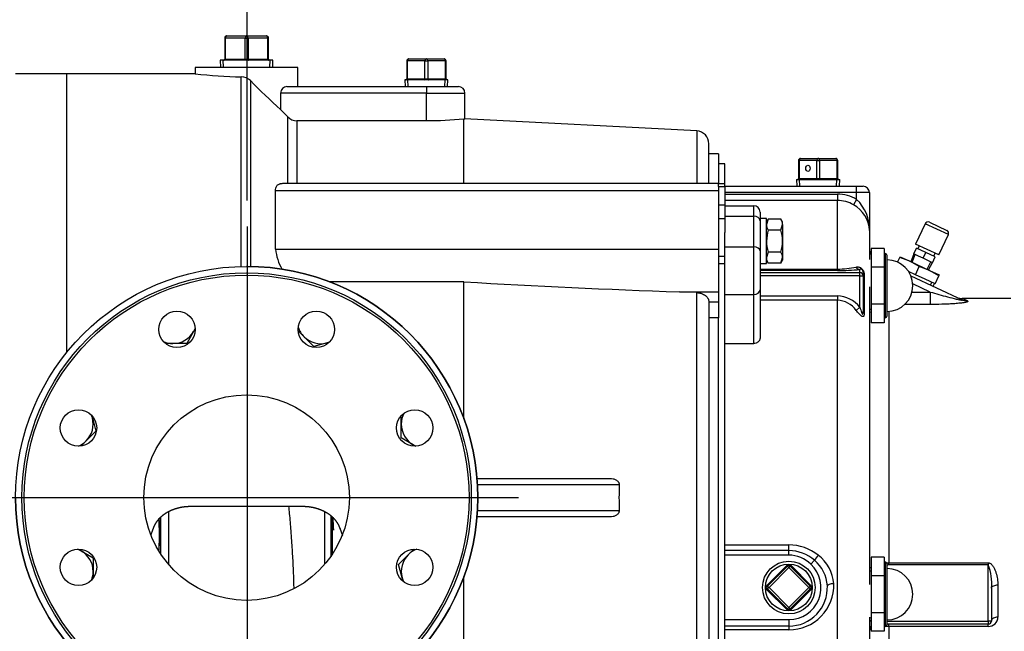
# Model space of a CAD drawing. Units: inches. Extents: x 0 to 17, y 0 to 11.
# Drawn here: x 10.3 to 12.7, y 7.6 to 9.1 of the extents above; entities that cross this region are included whole.
import ezdxf
from ezdxf import colors
from ezdxf.entities.mleader import LeaderData, LeaderLine
from ezdxf.enums import TextEntityAlignment as Align
from ezdxf.lldxf.tags import DXFTag
from ezdxf.math import Vec2, Vec3

# ---------------------------------------------------------------- set-up
doc = ezdxf.new("R2010")
doc.units = ezdxf.units.IN
doc.header["$MEASUREMENT"] = 0
for name, color, linetype in [('33221022', 7, 'Continuous'), ('38219307_2', 7, 'Continuous'), ('38642211', 7, 'Continuous'), ('38644812_1', 7, 'Continuous'), ('B0806_15991', 7, 'Continuous'), ('B1011_15991', 7, 'Continuous'), ('C__INSIGHT_GRC00', 7, 'Continuous'), ('Default', 7, 'Continuous'), ('DV2_Default', 7, 'Continuous'), ('J08_15991', 7, 'Continuous'), ('P08_15079', 7, 'Continuous'), ('P12_15079', 7, 'Continuous')]:
    doc.layers.add(name, color=color, linetype=linetype)
doc.styles.add('SEACAD_Solid_Edge_ANSI', font='seans.ttf')
tags = doc.linetypes.add('CENTER2', pattern=[1.125, 0.75, -0.125, 0.125, -0.125]).pattern_tags.tags
tags[10:11] = [DXFTag(74, 4), DXFTag(75, 0), DXFTag(340, '0'), DXFTag(46, 0.0), DXFTag(50, 0.0), DXFTag(44, 0.0), DXFTag(45, 0.0)]
tags[8:9] = [DXFTag(74, 4), DXFTag(75, 0), DXFTag(340, '0'), DXFTag(46, 0.0), DXFTag(50, 0.0), DXFTag(44, 0.0), DXFTag(45, 0.0)]
tags[6:7] = [DXFTag(74, 4), DXFTag(75, 0), DXFTag(340, '0'), DXFTag(46, 0.0), DXFTag(50, 0.0), DXFTag(44, 0.0), DXFTag(45, 0.0)]
tags[4:5] = [DXFTag(74, 4), DXFTag(75, 0), DXFTag(340, '0'), DXFTag(46, 0.0), DXFTag(50, 0.0), DXFTag(44, 0.0), DXFTag(45, 0.0)]
doc.dimstyles.new('ANSI', dxfattribs={"dimtxt": 0.125, "dimasz": 0.25, "dimexe": 0.0625, "dimexo": 0.0625, "dimgap": 0.03125, "dimtad": 0, "dimtih": 1, "dimtoh": 1, "dimlfac": 8, "dimzin": 4, "dimdsep": 46, "dimtxsty": 'SEACAD_Solid_Edge_ANSI', "dimblk1": '_SE_FILLED', "dimblk2": '_SE_FILLED', "dimsah": 1, "dimcen": 0.0625, "dimadec": 0, "dimazin": 0, "dimtfac": 1, "dimtdec": 1, "dimtofl": 0, "dimtmove": 0, "dimatfit": 3, "dimfxl": 1, "dimtolj": 1, "dimtzin": 4, "dimarcsym": 0})
doc.dimstyles.new('Outline', dxfattribs={"dimtxt": 0.125, "dimasz": 0.25, "dimexe": 0.0625, "dimexo": 0.0625, "dimgap": 0.03125, "dimtad": 0, "dimtih": 1, "dimtoh": 1, "dimlfac": 8, "dimzin": 4, "dimdsep": 46, "dimtxsty": 'SEACAD_Solid_Edge_ANSI', "dimblk1": '_SE_FILLED', "dimblk2": '_SE_FILLED', "dimsah": 1, "dimcen": 0.0625, "dimadec": 0, "dimazin": 0, "dimtfac": 1, "dimtdec": 1, "dimtofl": 0, "dimtmove": 0, "dimatfit": 3, "dimfxl": 1, "dimtolj": 1, "dimtzin": 4, "dimarcsym": 0})

# ---------------------------------------------------------------- blocks, each defined once
blk = doc.blocks.new('SE1')
at = {"layer": '33221022', "color": 7, "linetype": 'Continuous'}
for p, q in [((12.038, 8.7107), (12.038, 8.7176)), ((12.053, 8.7176), (12.038, 8.7176)), ((12.038, 8.7107), (12.038, 8.6666)), ((12.038, 8.7107), (12.053, 8.7107)), ((12.053, 8.7107), (12.053, 8.7176)), ((12.053, 8.7107), (12.053, 8.6666)), ((12.038, 8.6666), (12.038, 8.6333)), ((12.038, 8.6666), (12.053, 8.6666)), ((12.053, 8.6666), (12.053, 8.6333)), ((12.038, 8.6333), (12.038, 8.5938)), ((12.038, 8.6333), (12.053, 8.6333)), ((12.053, 8.6333), (12.053, 8.5995)), ((12.038, 8.5415), (12.053, 8.5415)), ((12.038, 8.5236), (12.053, 8.5236))]:
    blk.add_line(p, q, dxfattribs=at)
at = {"layer": '38219307_2', "color": 7, "linetype": 'Continuous'}
for p, q in [((11.0145, 9.0009), (10.7645, 9.0009)), ((10.7645, 9.0009), (10.7645, 8.9853)), ((11.0145, 8.9541), (11.0145, 9.0009)), ((10.452, 8.3076), (10.452, 8.9853)), ((10.7649, 8.9853), (10.452, 8.9853)), ((10.8766, 8.5164), (10.8766, 8.9778)), ((10.8987, 8.9685), (10.8987, 8.5165)), ((10.9871, 8.9541), (11.327, 8.9541)), ((11.327, 8.9541), (11.4051, 8.9541)), ((11.327, 8.9541), (11.327, 8.9384)), ((11.327, 8.9384), (10.9722, 8.9384)), ((10.9722, 8.9384), (10.9722, 8.898)), ((11.327, 8.8712), (11.327, 8.9384)), ((11.327, 8.9384), (11.4208, 8.9384)), ((11.4208, 8.8758), (11.4208, 8.9384)), ((10.9722, 8.898), (10.9897, 8.8804)), ((10.9897, 8.7183), (10.9897, 8.8804)), ((11.0118, 8.8712), (11.0118, 8.7183)), ((11.0118, 8.8712), (11.327, 8.8712)), ((11.4182, 8.7183), (11.4182, 8.8757)), ((11.9849, 8.8462), (11.4196, 8.8759)), ((11.9849, 8.8462), (11.9849, 8.7183)), ((12.0145, 8.7183), (12.0145, 8.815)), ((12.038, 8.7903), (12.0145, 8.7903)), ((12.038, 8.7903), (12.038, 8.7183)), ((10.9598, 8.5588), (10.9598, 8.7009)), ((10.9598, 8.7009), (12.038, 8.7009)), ((12.038, 8.7183), (10.9767, 8.7183)), ((12.038, 8.7176), (12.038, 8.7183)), ((12.038, 8.5938), (12.038, 8.5588)), ((10.9598, 8.5588), (12.038, 8.5588)), ((12.038, 8.5588), (12.038, 8.4544)), ((11.4182, 8.4789), (11.0919, 8.4789)), ((11.4182, 8.1461), (11.4182, 8.4789)), ((11.9433, 8.4544), (12.038, 8.4544)), ((11.9849, 8.4528), (11.9433, 8.4544)), ((11.9849, 7.4553), (11.9849, 8.4528)), ((12.038, 8.4544), (12.038, 8.4301)), ((12.0145, 8.4303), (12.0145, 7.4778)), ((12.0145, 8.4301), (12.038, 8.4301)), ((12.038, 8.4301), (12.038, 8.3917)), ((12.038, 8.3917), (12.0145, 8.3917)), ((12.038, 7.5165), (12.038, 8.3917)), ((11.4501, 8.0009), (11.7737, 8.0009)), ((11.7963, 7.9853), (11.4512, 7.9853)), ((11.4512, 7.9228), (11.7963, 7.9228)), ((10.6763, 7.8265), (10.68, 7.9059)), ((11.0983, 7.8164), (11.0983, 7.9064)), ((11.7737, 7.9072), (11.4501, 7.9072)), ((11.4182, 7.4292), (11.4182, 7.7621))]:
    blk.add_line(p, q, dxfattribs=at)
for centre, radius, start, end in [((10.89, 10.0169), 1.0392, 263.062, 269.2574), ((10.8762, 8.9459), 0.0319, 45.1814, 89.3363), ((12.5961, 10.6643), 2.3994, 224.9711, 227.4044), ((10.9885, 8.9378), 0.0163, 94.9134, 177.8141), ((11.4051, 8.9384), 0.0156, 0, 90), ((11.0119, 8.9023), 0.0312, 224.817, 269.9741), ((11.3269, 9.7961), 0.9249, 270.0102, 275.6698), ((11.9833, 8.815), 0.0312, 0, 87), ((11.0844, 8.5716), 0.1252, 185.8558, 209.7697), ((10.8895, 7.9541), 0.5625, 0, 90), ((12.9812, 36.3337), 27.8986, 266.78842, 267.86784), ((12.6506, 7.9541), 0.8548, 177.9049, 182.0951), ((10.8895, 7.9541), 0.5625, 180, 0), ((10.0673, 7.8626), 0.61, 356.9672, 3.8287), ((13.2058, 7.9888), 2.1082, 182.2544, 183.0947)]:
    blk.add_arc(centre, radius, start, end, dxfattribs=at)
for points, degree, knots in [([(11.4182, 8.8757), (11.4199, 8.8758), (11.4208, 8.8758), (11.4208, 8.8758), (11.4208, 8.8758), (11.4208, 8.8758)], 3, [0, 0, 0, 0, 0.5, 0.5, 0.5017097, 0.5017097, 0.5017097, 0.5017097]), ([(10.9598, 8.7009), (10.9598, 8.7051), (10.9606, 8.7086), (10.9626, 8.712), (10.963, 8.7126), (10.9639, 8.7138), (10.9644, 8.7143), (10.9661, 8.7157), (10.9673, 8.7165), (10.9694, 8.7173), (10.9701, 8.7175), (10.9716, 8.7179), (10.9724, 8.718), (10.9741, 8.7182), (10.9751, 8.7183), (10.9762, 8.7183)], 3, [0, 0, 0, 0, 0.25, 0.25, 0.3125, 0.3125, 0.375, 0.375, 0.5, 0.5, 0.5625, 0.5625, 0.625, 0.625, 0.7010217, 0.7010217, 0.7010217, 0.7010217]), ([(11.9849, 8.4528), (11.9869, 8.4528), (11.9889, 8.4525), (11.9918, 8.452), (11.9927, 8.4518), (11.9946, 8.4513), (11.9955, 8.4511), (11.9983, 8.4502), (12, 8.4494), (12.0032, 8.4478), (12.0047, 8.4468), (12.0074, 8.4447), (12.0086, 8.4436), (12.0102, 8.4418), (12.0107, 8.4412), (12.0116, 8.4399), (12.012, 8.4393), (12.013, 8.4373), (12.0136, 8.436), (12.0143, 8.4332), (12.0145, 8.4318), (12.0145, 8.4303)], 3, [0, 0, 0, 0, 0.125, 0.125, 0.1875, 0.1875, 0.25, 0.25, 0.375, 0.375, 0.5, 0.5, 0.625, 0.625, 0.6875, 0.6875, 0.75, 0.75, 0.875, 0.875, 1, 1, 1, 1]), ([(11.7737, 8.0009), (11.7763, 8.0009), (11.7788, 8.0007), (11.7837, 7.9995), (11.7861, 7.9987), (11.7894, 7.9968), (11.7905, 7.9961), (11.7924, 7.9944), (11.7933, 7.9935), (11.7948, 7.9914), (11.7954, 7.9903), (11.796, 7.9885), (11.7961, 7.9879), (11.7963, 7.9866), (11.7964, 7.986), (11.7963, 7.9853)], 3, [0, 0, 0, 0, 0.25, 0.25, 0.5, 0.5, 0.625, 0.625, 0.75, 0.75, 0.875, 0.875, 0.9375, 0.9375, 1, 1, 1, 1]), ([(10.8895, 7.9322), (10.8525, 7.9322), (10.8155, 7.9322), (10.797, 7.9322), (10.7785, 7.9322), (10.7605, 7.9322), (10.76, 7.9322), (10.758, 7.9322), (10.7561, 7.9322), (10.7549, 7.9322), (10.7538, 7.9322), (10.7517, 7.9322), (10.7508, 7.9322), (10.7462, 7.9321), (10.7416, 7.9317), (10.7323, 7.9309), (10.7235, 7.9287), (10.7147, 7.9265), (10.7066, 7.9231), (10.6985, 7.9196), (10.6915, 7.9151), (10.6845, 7.9105), (10.6788, 7.905), (10.6731, 7.8994), (10.6689, 7.8932), (10.6647, 7.8869), (10.6623, 7.8802), (10.6622, 7.88), (10.6565, 7.8638)], 2, [0, 0, 0, 0.2545687, 0.2545687, 0.3818531, 0.3818531, 0.4454953, 0.4454953, 0.4591329, 0.4591329, 0.4669258, 0.4669258, 0.4773163, 0.4773163, 0.5091374, 0.5091374, 0.5727796, 0.5727796, 0.6364218, 0.6364218, 0.700064, 0.700064, 0.7637061, 0.7637061, 0.8273483, 0.8273483, 0.8909905, 0.8909905, 0.9899139, 0.9899139, 0.9899139]), ([(11.1238, 7.8603), (11.1168, 7.88), (11.1167, 7.8802), (11.1143, 7.8869), (11.1101, 7.8932), (11.106, 7.8994), (11.1003, 7.905), (11.0946, 7.9105), (11.0875, 7.915), (11.0805, 7.9196), (11.0724, 7.9231), (11.0643, 7.9265), (11.0555, 7.9287), (11.0467, 7.9309), (11.0375, 7.9317), (11.0329, 7.9321), (11.0283, 7.9322), (11.0277, 7.9322), (11.0272, 7.9322), (11.0267, 7.9322), (11.0249, 7.9322), (11.0238, 7.9322), (11.0227, 7.9322), (11.0209, 7.9322), (11.019, 7.9322), (11.0098, 7.9322), (11.0005, 7.9322), (10.982, 7.9322), (10.9635, 7.9322), (10.9265, 7.9322), (10.8895, 7.9322)], 2, [0, 0, 0, 0.109008, 0.109008, 0.17265, 0.17265, 0.236292, 0.236292, 0.299935, 0.299935, 0.363577, 0.363577, 0.427219, 0.427219, 0.490862, 0.490862, 0.522683, 0.522683, 0.526501, 0.526501, 0.534138, 0.534138, 0.541775, 0.541775, 0.554504, 0.554504, 0.618146, 0.618146, 0.745431, 0.745431, 1, 1, 1]), ([(11.7963, 7.9228), (11.7964, 7.9215), (11.7962, 7.9203), (11.7954, 7.9178), (11.7948, 7.9167), (11.7933, 7.9146), (11.7924, 7.9137), (11.7905, 7.9121), (11.7894, 7.9114), (11.7872, 7.9101), (11.7861, 7.9096), (11.7837, 7.9087), (11.7825, 7.9083), (11.7788, 7.9075), (11.7763, 7.9072), (11.7737, 7.9072)], 3, [0, 0, 0, 0, 0.125, 0.125, 0.25, 0.25, 0.375, 0.375, 0.5, 0.5, 0.625, 0.625, 0.75, 0.75, 1, 1, 1, 1]), ([(10.6808, 7.8179), (10.6808, 7.8197), (10.6808, 7.8387), (10.6808, 7.8683), (10.6808, 7.8961), (10.6808, 7.9065)], 3, [0.5364531, 0.5364531, 0.5364531, 0.5364531, 0.5441299, 0.618069, 0.6621452, 0.6621452, 0.6621452, 0.6621452])]:
    blk.add_open_spline(points, degree=degree, knots=knots, dxfattribs=at)
at = {"layer": '38642211', "color": 7, "linetype": 'Continuous'}
for centre, radius in [((10.8895, 7.9541), 0.5625), ((10.8895, 7.9541), 0.5469), ((10.8895, 7.9541), 0.5413), ((10.72, 8.3633), 0.0443), ((11.059, 8.3633), 0.0443), ((10.8895, 7.9541), 0.25), ((10.4803, 8.1236), 0.0443), ((11.2987, 8.1236), 0.0443), ((10.4803, 7.7846), 0.0443), ((11.2987, 7.7846), 0.0443)]:
    blk.add_circle(centre, radius, dxfattribs=at)
at = {"layer": '38644812_1', "color": 7, "linetype": 'Continuous'}
for p, q in [((10.452, 8.9853), (10.327, 8.9853)), ((10.452, 8.3076), (10.452, 8.9853))]:
    blk.add_line(p, q, dxfattribs=at)
at = {"layer": 'B0806_15991', "color": 7, "linetype": 'Continuous'}
for p, q in [((12.159, 8.6319), (12.1548, 8.6185)), ((12.159, 8.6319), (12.1548, 8.6248)), ((12.1897, 8.6319), (12.159, 8.6319)), ((12.1939, 8.6248), (12.1897, 8.6319)), ((12.1897, 8.6051), (12.159, 8.6051)), ((12.1897, 8.6051), (12.1939, 8.6185)), ((12.1939, 8.6185), (12.1939, 8.6248)), ((12.1939, 8.6185), (12.1939, 8.5783)), ((12.1939, 8.5783), (12.1939, 8.5381)), ((12.159, 8.5515), (12.1548, 8.5381)), ((12.1548, 8.5319), (12.159, 8.5247)), ((12.1897, 8.5515), (12.159, 8.5515)), ((12.1897, 8.5247), (12.1939, 8.5381)), ((12.1897, 8.5247), (12.1939, 8.5319)), ((12.1939, 8.5381), (12.1939, 8.5319)), ((12.1897, 8.5247), (12.159, 8.5247))]:
    blk.add_line(p, q, dxfattribs=at)
for centre, radius, start, end in [((12.1677, 8.6178), 0.0262, 1.6642, 32.72), ((12.181, 8.6193), 0.0262, 181.6642, 212.72), ((12.2505, 8.5772), 0.0956, 163.0514, 179.3607), ((12.0983, 8.5772), 0.0956, 0.6393, 16.9487), ((12.2492, 8.5792), 0.0944, 180.5301, 197.0579), ((12.0995, 8.5792), 0.0944, 342.9421, 359.47), ((12.181, 8.5389), 0.0262, 181.6642, 212.72), ((12.1677, 8.5373), 0.0262, 1.6642, 32.72)]:
    blk.add_arc(centre, radius, start, end, dxfattribs=at)
at = {"layer": 'B1011_15991', "color": 7, "linetype": 'Continuous'}
for p, q in [((10.7637, 8.3637), (10.7605, 8.3581)), ((10.7605, 8.3581), (10.7437, 8.329)), ((11.0292, 8.3455), (11.0151, 8.3596)), ((11.0529, 8.3218), (11.0292, 8.3455)), ((10.7101, 8.329), (10.6926, 8.329)), ((10.7437, 8.329), (10.7101, 8.329)), ((11.0854, 8.3305), (11.0529, 8.3218)), ((11.0886, 8.3314), (11.0854, 8.3305)), ((10.5128, 8.1524), (10.514, 8.148)), ((10.514, 8.148), (10.5227, 8.1156)), ((11.2659, 8.133), (11.2659, 8.1533)), ((11.2659, 8.0994), (11.2659, 8.133)), ((10.5227, 8.1156), (10.499, 8.0919)), ((10.499, 8.0919), (10.487, 8.0798)), ((11.2949, 8.0826), (11.2659, 8.0994)), ((11.2998, 8.0798), (11.2949, 8.0826)), ((10.4806, 7.8282), (10.4869, 7.8245)), ((10.4869, 7.8245), (10.516, 7.8077)), ((11.2592, 7.7916), (11.2829, 7.8153)), ((11.2829, 7.8153), (11.2964, 7.8288)), ((10.516, 7.8077), (10.516, 7.7742)), ((11.2679, 7.7591), (11.2592, 7.7916)), ((10.516, 7.7742), (10.516, 7.7595)), ((11.27, 7.751), (11.2679, 7.7591))]:
    blk.add_line(p, q, dxfattribs=at)
for centre, start, end in [((10.7101, 8.3871), 330, 338.5553), ((11.0703, 8.3866), 198.0449, 225), ((10.7101, 8.3871), 270, 330), ((11.0703, 8.3866), 225, 285), ((10.7101, 8.3871), 246.4447, 270), ((11.0703, 8.3866), 285, 290.3416), ((10.4579, 8.133), 315, 15), ((10.4579, 8.133), 15, 22.0708), ((11.324, 8.133), 153.5173, 180), ((11.324, 8.133), 180, 240), ((10.4579, 8.133), 292.5571, 315), ((11.324, 8.133), 240, 247.2205), ((10.4579, 7.7742), 60, 69.9601), ((10.4579, 7.7742), 0, 60), ((11.324, 7.7742), 135, 195), ((11.324, 7.7742), 110.5877, 135), ((10.4579, 7.7742), 339.686, 0), ((11.324, 7.7742), 195, 204.7436)]:
    blk.add_arc(centre, 0.0581, start, end, dxfattribs=at)
at = {"layer": 'C__INSIGHT_GRC00', "color": 7, "linetype": 'Continuous'}
for p, q in [((12.2341, 8.7742), (12.2326, 8.7742)), ((12.2326, 8.7742), (12.2326, 8.7304)), ((12.2769, 8.7742), (12.2341, 8.7742)), ((12.2341, 8.7742), (12.2341, 8.7304)), ((12.2376, 8.7792), (12.2805, 8.7792)), ((12.2769, 8.7742), (12.284, 8.7742)), ((12.2769, 8.7304), (12.2769, 8.7742)), ((12.2805, 8.7792), (12.3233, 8.7792)), ((12.3269, 8.7742), (12.284, 8.7742)), ((12.284, 8.7742), (12.284, 8.7304)), ((12.3269, 8.7742), (12.3283, 8.7742)), ((12.3269, 8.7304), (12.3269, 8.7742)), ((12.3283, 8.7304), (12.3283, 8.7742)), ((12.053, 8.7665), (12.038, 8.7665)), ((12.053, 8.7176), (12.053, 8.7665)), ((12.228, 8.7279), (12.333, 8.7279)), ((12.228, 8.7279), (12.2287, 8.7117)), ((12.2341, 8.7304), (12.2326, 8.7304)), ((12.2341, 8.7304), (12.2769, 8.7304)), ((12.2358, 8.712), (12.2351, 8.7279)), ((12.2769, 8.7304), (12.284, 8.7304)), ((12.284, 8.7304), (12.3269, 8.7304)), ((12.3251, 8.712), (12.3258, 8.7279)), ((12.3269, 8.7304), (12.3283, 8.7304)), ((12.3322, 8.7117), (12.333, 8.7279)), ((12.053, 8.7117), (12.3742, 8.7117)), ((12.3742, 8.7117), (12.3898, 8.7117)), ((12.3742, 8.6961), (12.3742, 8.7117)), ((12.3742, 8.6961), (12.053, 8.6961)), ((12.053, 8.6924), (12.3273, 8.6924)), ((12.3273, 8.677), (12.053, 8.677)), ((12.3273, 8.6924), (12.3273, 8.677)), ((12.3273, 8.5102), (12.3273, 8.677)), ((12.3742, 8.6797), (12.3664, 8.6664)), ((12.3742, 8.6797), (12.3742, 8.6961)), ((12.4055, 8.6961), (12.3742, 8.6961)), ((12.4055, 8.6961), (12.4055, 8.6037)), ((12.053, 8.6643), (12.1236, 8.6643)), ((12.1236, 8.6387), (12.1236, 8.6643)), ((12.053, 8.6387), (12.1236, 8.6387)), ((12.1236, 8.5642), (12.1236, 8.6387)), ((12.1392, 8.6487), (12.1392, 8.6277)), ((12.1392, 8.6277), (12.1392, 8.5544)), ((12.4055, 8.6037), (12.4055, 8.5337)), ((12.5408, 8.6204), (12.5177, 8.5708)), ((12.5974, 8.594), (12.5408, 8.6204)), ((12.5512, 8.6242), (12.5936, 8.6043)), ((12.053, 8.5642), (12.053, 8.5995)), ((12.5743, 8.5444), (12.5974, 8.594)), ((12.053, 8.4485), (12.053, 8.5642)), ((12.053, 8.5642), (12.1236, 8.5642)), ((12.1236, 8.4485), (12.1236, 8.5642)), ((12.4096, 8.5599), (12.4096, 8.5148)), ((12.4409, 8.5599), (12.4096, 8.5599)), ((12.4409, 8.5599), (12.4409, 8.5374)), ((12.5131, 8.5471), (12.5197, 8.5612)), ((12.5743, 8.5444), (12.5177, 8.5708)), ((12.5427, 8.5505), (12.5197, 8.5612)), ((12.5265, 8.5667), (12.5232, 8.5596)), ((12.1392, 8.5544), (12.1392, 8.4595)), ((12.4434, 8.5478), (12.4409, 8.5478)), ((12.4409, 8.5374), (12.4409, 8.5148)), ((12.4434, 8.5478), (12.4434, 8.3916)), ((12.4484, 8.3966), (12.4484, 8.5428)), ((12.4738, 8.527), (12.479, 8.5382)), ((12.479, 8.5382), (12.4799, 8.5402)), ((12.5037, 8.5291), (12.479, 8.5382)), ((12.4799, 8.5402), (12.5037, 8.5291)), ((12.5137, 8.5468), (12.5059, 8.5281)), ((12.5093, 8.5267), (12.517, 8.5453)), ((12.5246, 8.5417), (12.5131, 8.5471)), ((12.5361, 8.5364), (12.5246, 8.5417)), ((12.5361, 8.5364), (12.5427, 8.5505)), ((12.5476, 8.531), (12.5361, 8.5364)), ((12.5656, 8.5398), (12.5427, 8.5505)), ((12.559, 8.5257), (12.5656, 8.5398)), ((12.5622, 8.5414), (12.5655, 8.5485)), ((12.1392, 8.5102), (12.3273, 8.5102)), ((12.3273, 8.5065), (12.3273, 8.5102)), ((12.382, 8.5016), (12.382, 8.5093)), ((12.4096, 8.5148), (12.4096, 8.4246)), ((12.4409, 8.5148), (12.4096, 8.5148)), ((12.4409, 8.5148), (12.4409, 8.4697)), ((12.5037, 8.5291), (12.5513, 8.5069)), ((12.5266, 8.516), (12.5037, 8.5291)), ((12.5175, 8.4965), (12.5266, 8.516)), ((12.5513, 8.5069), (12.5266, 8.516)), ((12.5459, 8.5096), (12.5551, 8.5275)), ((12.559, 8.5257), (12.5476, 8.531)), ((12.5491, 8.5079), (12.5585, 8.5259)), ((12.3273, 8.5065), (12.1392, 8.5065)), ((12.1392, 8.5016), (12.382, 8.5016)), ((12.382, 8.4938), (12.1392, 8.4938)), ((12.382, 8.4938), (12.382, 8.5016)), ((12.382, 8.4938), (12.3898, 8.4938)), ((12.382, 8.4175), (12.382, 8.4938)), ((12.3898, 8.5022), (12.3898, 8.4938)), ((12.3898, 8.4938), (12.3898, 8.4076)), ((12.3924, 8.4955), (12.3924, 8.4021)), ((12.5175, 8.4965), (12.5005, 8.5044)), ((12.5064, 8.4934), (12.6307, 8.4354)), ((12.5413, 8.4854), (12.5175, 8.4965)), ((12.5651, 8.4743), (12.5413, 8.4854)), ((12.5513, 8.5069), (12.5751, 8.4958)), ((12.5742, 8.4939), (12.5513, 8.5069)), ((12.5651, 8.4743), (12.5742, 8.4939)), ((12.5751, 8.4958), (12.5742, 8.4939)), ((12.1392, 8.4595), (12.1392, 8.3427)), ((12.4055, 8.467), (12.4055, 7.7427)), ((12.4409, 8.4697), (12.4409, 8.4246)), ((12.5532, 8.4543), (12.5109, 8.4741)), ((12.5542, 8.4714), (12.5575, 8.4778)), ((12.5605, 8.4682), (12.564, 8.4748)), ((12.053, 8.3883), (12.053, 8.4485)), ((12.053, 8.4485), (12.1236, 8.4485)), ((12.1236, 8.329), (12.1236, 8.4485)), ((12.1392, 8.4447), (12.3273, 8.4447)), ((12.3273, 8.4447), (12.3273, 8.4345)), ((12.5091, 8.4543), (12.5532, 8.4543)), ((12.5532, 8.4543), (12.5532, 8.424)), ((12.6439, 8.4329), (12.6311, 8.4384)), ((12.7492, 8.4384), (12.6311, 8.4384)), ((12.3273, 8.4345), (12.1392, 8.4345)), ((12.3273, 7.5105), (12.3273, 8.4345)), ((12.382, 8.4175), (12.3729, 8.4094)), ((12.4058, 8.4128), (12.4096, 8.4126)), ((12.4096, 8.4246), (12.4096, 8.3795)), ((12.4409, 8.4246), (12.4096, 8.4246)), ((12.4409, 8.4246), (12.4409, 8.402)), ((12.5532, 8.424), (12.4912, 8.424)), ((12.053, 7.5198), (12.053, 8.3883)), ((12.4055, 8.4057), (12.4096, 8.4055)), ((12.4409, 8.402), (12.4409, 8.3795)), ((12.4409, 8.3916), (12.4434, 8.3916)), ((12.4523, 8.4072), (12.4523, 7.7956)), ((12.4409, 8.3795), (12.4096, 8.3795)), ((12.053, 8.329), (12.1236, 8.329)), ((10.6994, 7.9191), (10.6994, 7.7917)), ((11.08, 7.7922), (11.08, 7.9189)), ((11.0956, 7.8126), (11.0956, 7.9086)), ((12.053, 7.8389), (12.2092, 7.8389)), ((12.2092, 7.8253), (12.2092, 7.8389)), ((12.2092, 7.8253), (12.053, 7.8253)), ((12.2092, 7.8142), (12.053, 7.8142)), ((12.2092, 7.8142), (12.2092, 7.8253)), ((12.1556, 7.7406), (12.2039, 7.789)), ((12.2039, 7.789), (12.2057, 7.7872)), ((12.2145, 7.789), (12.2127, 7.7872)), ((12.2145, 7.789), (12.2629, 7.7406)), ((12.2628, 7.7922), (12.2717, 7.8016)), ((12.4096, 7.8093), (12.4096, 7.7642)), ((12.4409, 7.8093), (12.4096, 7.8093)), ((12.4409, 7.8093), (12.4409, 7.7867)), ((12.4434, 7.7972), (12.4409, 7.7972)), ((12.4434, 7.7972), (12.4434, 7.6409)), ((12.4484, 7.6459), (12.4484, 7.7922)), ((12.4523, 7.7956), (12.6945, 7.7956)), ((12.4523, 7.7905), (12.4523, 7.7956)), ((12.6945, 7.7905), (12.4523, 7.7905)), ((12.6945, 7.7956), (12.6945, 7.7905)), ((12.6945, 7.6539), (12.6945, 7.7905)), ((12.1573, 7.7389), (12.2057, 7.7872)), ((12.2092, 7.7837), (12.1609, 7.7353)), ((12.2057, 7.7872), (12.2092, 7.7837)), ((12.2127, 7.7872), (12.2092, 7.7837)), ((12.2576, 7.7353), (12.2092, 7.7837)), ((12.2127, 7.7872), (12.2611, 7.7389)), ((12.4096, 7.7833), (12.4055, 7.7831)), ((12.4058, 7.776), (12.4096, 7.7761)), ((12.4409, 7.7867), (12.4409, 7.7642)), ((12.1573, 7.7389), (12.1556, 7.7406)), ((12.2629, 7.7406), (12.2611, 7.7389)), ((12.4096, 7.7642), (12.4096, 7.674)), ((12.4409, 7.7642), (12.4096, 7.7642)), ((12.4409, 7.7642), (12.4409, 7.7191)), ((12.718, 7.741), (12.718, 7.6633)), ((12.1573, 7.7318), (12.1556, 7.73)), ((12.2039, 7.6817), (12.1556, 7.73)), ((12.1573, 7.7389), (12.1609, 7.7353)), ((12.1609, 7.7353), (12.1573, 7.7318)), ((12.2057, 7.6834), (12.1573, 7.7318)), ((12.1609, 7.7353), (12.2092, 7.687)), ((12.2092, 7.687), (12.2576, 7.7353)), ((12.2611, 7.7318), (12.2127, 7.6834)), ((12.2629, 7.73), (12.2145, 7.6817)), ((12.2611, 7.7389), (12.2576, 7.7353)), ((12.2576, 7.7353), (12.2611, 7.7318)), ((12.2629, 7.73), (12.2611, 7.7318)), ((12.4409, 7.7191), (12.4409, 7.674)), ((12.7023, 7.7341), (12.7023, 7.6539)), ((12.2057, 7.6834), (12.2039, 7.6817)), ((12.2092, 7.687), (12.2057, 7.6834)), ((12.2092, 7.687), (12.2127, 7.6834)), ((12.2127, 7.6834), (12.2145, 7.6817)), ((12.4096, 7.674), (12.4096, 7.6289)), ((12.4409, 7.674), (12.4096, 7.674)), ((12.4409, 7.674), (12.4409, 7.6514)), ((12.053, 7.6572), (12.2092, 7.6572)), ((12.2092, 7.6572), (12.2092, 7.6416)), ((12.4055, 7.6633), (12.4055, 7.5262)), ((12.4055, 7.655), (12.4096, 7.6549)), ((12.4096, 7.6539), (12.4055, 7.6539)), ((12.4058, 7.6622), (12.4096, 7.662)), ((12.4409, 7.6514), (12.4409, 7.6289)), ((12.4484, 7.6539), (12.6945, 7.6539)), ((12.6945, 7.6461), (12.4484, 7.6461)), ((12.4523, 7.6406), (12.4523, 7.6461)), ((12.6945, 7.6539), (12.6945, 7.6461)), ((12.7023, 7.6539), (12.6945, 7.6539)), ((12.6945, 7.6406), (12.6945, 7.6461)), ((12.2092, 7.6416), (12.053, 7.6416)), ((12.2092, 7.6328), (12.053, 7.6328)), ((12.2092, 7.6416), (12.2092, 7.6328)), ((12.4409, 7.6289), (12.4096, 7.6289)), ((12.4409, 7.6409), (12.4434, 7.6409)), ((12.4523, 7.6406), (12.4523, 7.5547)), ((12.6945, 7.6406), (12.4523, 7.6406))]:
    blk.add_line(p, q, dxfattribs=at)
for radius in [0.0641, 0.057]:
    blk.add_circle((12.2092, 7.7353), radius, dxfattribs=at)
for centre, radius, start, end in [((12.2376, 8.7742), 0.005, 90, 180), ((12.3233, 8.7742), 0.005, 0, 90), ((12.2301, 8.7304), 0.0025, 270, 0), ((12.3308, 8.7304), 0.0025, 180, 270), ((12.3898, 8.6961), 0.0156, 0, 90), ((12.3273, 8.5995), 0.093, 59.7, 89.9822), ((12.3273, 8.5998), 0.0772, 59.5871, 89.9837), ((12.3062, 8.6073), 0.0993, 357.9267, 46.7805), ((12.1236, 8.6487), 0.0156, 0, 90), ((12.3317, 8.6012), 0.0738, 1.9451, 61.9732), ((12.5479, 8.6171), 0.00781, 65, 155), ((12.5903, 8.5973), 0.00781, 335, 65), ((12.4367, 8.5604), 0.0312, 180, 210.0029), ((12.4434, 8.5428), 0.005, 0, 90), ((12.4484, 8.4697), 0.0626, 270, 90), ((12.3293, 8.7158), 0.2056, 269.4474, 282.2394), ((12.3298, 9.009), 0.5025, 269.7153, 275.9622), ((12.3251, 8.3717), 0.0731, 38.8399, 88.2399), ((12.6311, 8.4697), 0.0313, 245, 272.6389), ((12.3246, 8.3755), 0.059, 35.0973, 87.3728), ((12.4434, 8.3966), 0.005, 270, 0), ((12.209, 7.7234), 0.1155, 51.6634, 89.8724), ((12.2085, 7.7295), 0.0958, 48.7822, 89.5943), ((12.2084, 7.7361), 0.0781, 45.8483, 89.3917), ((12.2231, 7.7376), 0.0956, 4.2523, 53.0634), ((12.2092, 7.7837), 0.0075, 45, 135), ((12.2092, 7.7837), 0.005, 45, 135), ((12.2092, 7.7353), 0.0781, 270, 46.6898), ((12.2156, 7.7345), 0.0874, 3.2491, 50.0733), ((12.4434, 7.7922), 0.005, 0, 90), ((12.5837, 7.7464), 0.1193, 354.1139, 21.6834), ((12.4484, 7.7191), 0.0626, 270, 90), ((12.1609, 7.7353), 0.0075, 135, 225), ((12.2104, 7.741), 0.1082, 269.3773, 1.9669), ((12.2576, 7.7353), 0.0075, 315, 45), ((12.1609, 7.7353), 0.005, 135, 225), ((12.2092, 7.7353), 0.0938, 270, 2.5556), ((12.2576, 7.7353), 0.005, 315, 45), ((12.2092, 7.687), 0.0075, 225, 315), ((12.2092, 7.687), 0.005, 225, 315), ((12.4434, 7.6459), 0.005, 270, 0), ((12.6949, 7.6637), 0.0231, 269.0576, 359.1237), ((12.6945, 7.6539), 0.00781, 270, 0), ((12.4211, 7.6305), 0.0156, 137.0543, 180)]:
    blk.add_arc(centre, radius, start, end, dxfattribs=at)
for centre, major_axis, ratio, start_param, end_param in [((12.2376, 8.7742), (0, -0.005), 0.707107, 3.141593, 4.712389), ((12.2805, 8.7742), (0, -0.005), 0.707107, 3.141593, 4.712389), ((12.2805, 8.7742), (0, -0.005), 0.707107, 1.570796, 3.141593), ((12.3233, 8.7742), (0, -0.005), 0.707107, 1.570796, 3.141593), ((12.2323, 8.7304), (0, -0.0025), 0.707107, 0, 1.570796), ((12.2752, 8.7304), (0, -0.0025), 0.707107, 0, 1.570796), ((12.2858, 8.7304), (0, -0.0025), 0.707107, 4.712389, 6.283185), ((12.3286, 8.7304), (0, 0.0025), 0.707107, 1.570796, 3.141593), ((12.1236, 8.6277), (0.0156, 0), 0.706502, 0, 1.570796), ((12.1236, 8.5544), (0.0156, 0), 0.629626, 0, 1.570796), ((12.382, 8.5248), (0.0018, -0.0155), 0.790245, 5.314278, 6.140474), ((12.382, 8.4938), (-0.00781, 0), 0.996195, 3.141593, 4.712389), ((12.4055, 8.5022), (-0.0156, 0), 0.778093, 0, 0.585686), ((12.1236, 8.4595), (0.0156, 0), 0.707107, 4.712389, 6.283185), ((12.6439, 8.4637), (-0.0132, -0.0283), 0.940075, 0, 0.460469), ((12.4055, 8.4076), (-0.0156, 0), 0.64382, 0, 0.585686), ((12.2806, 7.811), (-0.0097, -0.0122), 0.120929, 4.562057, 5.685277), ((12.3185, 7.7402), (-0.0156, -0.0007), 0.286269, 4.699612, 6.283185), ((12.718, 7.7341), (0.0156, 0), 0.439854, 1.570796, 3.141593), ((12.718, 7.6539), (0.0156, 0), 0.600298, 1.570796, 3.141593)]:
    blk.add_ellipse(centre, major_axis=major_axis, ratio=ratio, start_param=start_param, end_param=end_param, dxfattribs=at)
blk.add_ellipse((12.2555, 8.7554), major_axis=(0, -0.0075), ratio=0.707107, dxfattribs=at)
for points, knots in [([(12.3729, 8.5149), (12.3739, 8.5151), (12.375, 8.5153), (12.3771, 8.5154), (12.3782, 8.5153), (12.3804, 8.515), (12.3815, 8.5146), (12.3833, 8.5139), (12.3839, 8.5135), (12.3851, 8.5128), (12.3857, 8.5124), (12.3869, 8.5113), (12.3874, 8.5107), (12.3886, 8.5094), (12.3891, 8.5087), (12.39, 8.5071), (12.3904, 8.5063), (12.391, 8.5047), (12.3913, 8.5039), (12.3917, 8.5025), (12.3918, 8.5017), (12.3921, 8.5004), (12.3922, 8.4997), (12.3924, 8.4978), (12.3924, 8.4966), (12.3924, 8.4955)], [0, 0, 0, 0, 0.125, 0.125, 0.25, 0.25, 0.375, 0.375, 0.4375, 0.4375, 0.5, 0.5, 0.5625, 0.5625, 0.625, 0.625, 0.6875, 0.6875, 0.75, 0.75, 0.8125, 0.8125, 0.875, 0.875, 1, 1, 1, 1]), ([(12.3898, 8.5022), (12.3898, 8.503), (12.3898, 8.5039), (12.3894, 8.5055), (12.3893, 8.5059), (12.389, 8.5066), (12.3889, 8.5068), (12.3885, 8.5074), (12.3883, 8.5077), (12.3878, 8.5083), (12.3875, 8.5085), (12.387, 8.5089), (12.3867, 8.5091), (12.3856, 8.5096), (12.3848, 8.5097), (12.3834, 8.5096), (12.3827, 8.5095), (12.382, 8.5093)], [0, 0, 0, 0, 0.25, 0.25, 0.3125, 0.3125, 0.34375, 0.34375, 0.375, 0.375, 0.4375, 0.4375, 0.5, 0.5, 0.75, 0.75, 1, 1, 1, 1]), ([(12.5532, 8.4543), (12.5672, 8.4502), (12.5813, 8.4463), (12.6024, 8.4407), (12.6094, 8.4389), (12.6199, 8.4365), (12.6234, 8.4357), (12.6283, 8.4347), (12.63, 8.4344), (12.6318, 8.4343), (12.6321, 8.4344), (12.6319, 8.4348), (12.6313, 8.4351), (12.6307, 8.4354)], [0, 0, 0, 0, 0.5, 0.5, 0.75, 0.75, 0.875, 0.875, 0.9375, 0.9375, 0.96875, 0.96875, 1, 1, 1, 1]), ([(12.382, 8.4175), (12.3833, 8.413), (12.3847, 8.4086), (12.3868, 8.4034), (12.3872, 8.4023), (12.388, 8.401), (12.3883, 8.4005), (12.389, 8.4004), (12.3892, 8.4007), (12.3896, 8.402), (12.3897, 8.4032), (12.3898, 8.4054), (12.3898, 8.4065), (12.3898, 8.4076)], [0, 0, 0, 0, 0.5, 0.5, 0.625, 0.625, 0.6875, 0.6875, 0.75, 0.75, 0.875, 0.875, 1, 1, 1, 1]), ([(12.6439, 8.4329), (12.6447, 8.4325), (12.6451, 8.4321), (12.645, 8.4315), (12.6449, 8.4313), (12.6444, 8.4309), (12.6441, 8.4307), (12.6431, 8.4303), (12.6426, 8.4301), (12.6414, 8.4298), (12.6407, 8.4296), (12.6392, 8.4292), (12.6383, 8.429), (12.6366, 8.4287), (12.6358, 8.4285), (12.633, 8.4281), (12.631, 8.4278), (12.627, 8.4273), (12.6248, 8.427), (12.6184, 8.4264), (12.614, 8.426), (12.6049, 8.4254), (12.6002, 8.4251), (12.5909, 8.4247), (12.5862, 8.4245), (12.5722, 8.4241), (12.5627, 8.424), (12.5532, 8.424)], [0, 0, 0, 0, 0.0625, 0.0625, 0.09375, 0.09375, 0.125, 0.125, 0.15625, 0.15625, 0.1875, 0.1875, 0.21875, 0.21875, 0.25, 0.25, 0.3125, 0.3125, 0.375, 0.375, 0.5, 0.5, 0.625, 0.625, 0.75, 0.75, 1, 1, 1, 1]), ([(12.3924, 8.4021), (12.3924, 8.4008), (12.3924, 8.3996), (12.392, 8.3973), (12.3918, 8.3963), (12.3911, 8.3952), (12.3908, 8.3949), (12.3901, 8.3946), (12.3897, 8.3945), (12.3889, 8.3945), (12.3884, 8.3946), (12.3873, 8.3951), (12.3868, 8.3954), (12.3857, 8.3961), (12.3851, 8.3965), (12.384, 8.3975), (12.3834, 8.398), (12.3823, 8.399), (12.3817, 8.3996), (12.3806, 8.4007), (12.38, 8.4013), (12.3772, 8.4042), (12.375, 8.4068), (12.3729, 8.4094)], [0, 0, 0, 0, 0.125, 0.125, 0.25, 0.25, 0.3125, 0.3125, 0.375, 0.375, 0.4375, 0.4375, 0.5, 0.5, 0.5625, 0.5625, 0.625, 0.625, 0.6875, 0.6875, 0.75, 0.75, 1, 1, 1, 1]), ([(12.1392, 8.3427), (12.1392, 8.3418), (12.1391, 8.3409), (12.1387, 8.3392), (12.1384, 8.3383), (12.1377, 8.3367), (12.1372, 8.3359), (12.1361, 8.3344), (12.1354, 8.3337), (12.134, 8.3324), (12.1332, 8.3319), (12.1315, 8.3308), (12.1306, 8.3304), (12.1278, 8.3293), (12.1257, 8.329), (12.1236, 8.329)], [0, 0, 0, 0, 0.125, 0.125, 0.25, 0.25, 0.375, 0.375, 0.5, 0.5, 0.625, 0.625, 0.75, 0.75, 1, 1, 1, 1]), ([(11.0049, 7.7325), (11.0049, 7.7329), (11.0048, 7.7378), (11.0046, 7.7475), (11.0042, 7.7616), (11.0036, 7.7761), (11.0026, 7.7998), (11.0006, 7.834), (10.9975, 7.8773), (10.9946, 7.9105), (10.993, 7.9283), (10.9926, 7.9322)], [0.0385933, 0.0385933, 0.0385933, 0.0385933, 0.0402376, 0.0608543, 0.0818047, 0.1030899, 0.1247111, 0.1850365, 0.2495898, 0.3086519, 0.3252971, 0.3252971, 0.3252971, 0.3252971]), ([(12.4469, 7.7949), (12.4476, 7.7951), (12.4483, 7.7952), (12.4501, 7.7955), (12.4512, 7.7956), (12.4523, 7.7956)], [0.94880348, 0.94880348, 0.94880348, 0.94880348, 0.96875, 0.96875, 1, 1, 1, 1]), ([(12.4523, 7.7905), (12.4514, 7.7905), (12.4504, 7.7903), (12.4491, 7.79), (12.4488, 7.7898), (12.4484, 7.7897)], [0, 0, 0, 0, 0.03125, 0.03125, 0.04419916, 0.04419916, 0.04419916, 0.04419916]), ([(12.6945, 7.7956), (12.6952, 7.7956), (12.6959, 7.7955), (12.6973, 7.7951), (12.698, 7.7949), (12.6999, 7.7939), (12.701, 7.7931), (12.703, 7.7912), (12.7039, 7.7902), (12.7056, 7.7881), (12.7063, 7.7869), (12.7084, 7.7835), (12.7096, 7.7811), (12.7116, 7.7763), (12.7125, 7.7738), (12.7149, 7.7663), (12.716, 7.7612), (12.7175, 7.7511), (12.718, 7.7461), (12.718, 7.741)], [0, 0, 0, 0, 0.03125, 0.03125, 0.0625, 0.0625, 0.125, 0.125, 0.1875, 0.1875, 0.25, 0.25, 0.375, 0.375, 0.5, 0.5, 0.75, 0.75, 1, 1, 1, 1]), ([(12.4093, 7.6344), (12.4091, 7.6343), (12.4089, 7.6341), (12.4081, 7.6337), (12.4077, 7.6334), (12.4069, 7.6329), (12.4065, 7.6326), (12.4057, 7.6317), (12.4055, 7.6311), (12.4055, 7.6305)], [0.7262003, 0.7262003, 0.7262003, 0.7262003, 0.75, 0.75, 0.8125, 0.8125, 0.875, 0.875, 1, 1, 1, 1]), ([(12.4523, 7.6406), (12.449, 7.6406), (12.4458, 7.6405), (12.442, 7.6403), (12.4414, 7.6403), (12.4408, 7.6403)], [0, 0, 0, 0, 0.125, 0.125, 0.1488391, 0.1488391, 0.1488391, 0.1488391])]:
    blk.add_open_spline(points, degree=3, knots=knots, dxfattribs=at)
at = {"layer": 'DV2_Default', "color": 7, "linetype": 'CENTER2'}
for p, q in [((10.8909, 8.6141), (10.8909, 7.293)), ((11.5515, 7.9536), (10.2304, 7.9536))]:
    blk.add_line(p, q, dxfattribs=at)
at = {"layer": 'J08_15991', "color": 7, "linetype": 'Continuous'}
for p, q in [((12.1548, 8.6329), (12.1392, 8.6329)), ((12.1548, 8.5238), (12.1548, 8.6329)), ((12.1392, 8.5238), (12.1548, 8.5238))]:
    blk.add_line(p, q, dxfattribs=at)
at = {"layer": 'P08_15079', "color": 7, "linetype": 'Continuous'}
for p, q in [((11.2792, 9.0166), (11.2806, 9.0166)), ((11.2792, 9.0166), (11.2792, 8.9728)), ((11.2806, 9.0166), (11.2806, 8.9728)), ((11.3235, 9.0166), (11.2806, 9.0166)), ((11.2842, 9.0216), (11.327, 9.0216)), ((11.3235, 9.0166), (11.3306, 9.0166)), ((11.3235, 8.9728), (11.3235, 9.0166)), ((11.327, 9.0216), (11.3699, 9.0216)), ((11.3306, 9.0166), (11.3306, 8.9728)), ((11.3734, 9.0166), (11.3306, 9.0166)), ((11.3734, 9.0166), (11.3749, 9.0166)), ((11.3734, 8.9728), (11.3734, 9.0166)), ((11.3749, 8.9728), (11.3749, 9.0166)), ((11.3795, 8.9703), (11.2745, 8.9703)), ((11.2745, 8.9703), (11.2752, 8.9541)), ((11.2806, 8.9728), (11.2792, 8.9728)), ((11.2806, 8.9728), (11.3235, 8.9728)), ((11.2824, 8.9544), (11.2817, 8.9703)), ((11.3235, 8.9728), (11.3306, 8.9728)), ((11.3306, 8.9728), (11.3734, 8.9728)), ((11.3717, 8.9544), (11.3724, 8.9703)), ((11.3734, 8.9728), (11.3749, 8.9728)), ((11.3788, 8.9541), (11.3795, 8.9703))]:
    blk.add_line(p, q, dxfattribs=at)
for centre, radius, start, end in [((11.2842, 9.0166), 0.005, 90, 180), ((11.3699, 9.0166), 0.005, 0, 90), ((11.2767, 8.9728), 0.0025, 270, 0), ((11.3774, 8.9728), 0.0025, 180, 270)]:
    blk.add_arc(centre, radius, start, end, dxfattribs=at)
for centre, major_axis, start_param, end_param in [((11.2842, 9.0166), (0, 0.005), 0, 1.570796), ((11.327, 9.0166), (0, 0.005), 0, 1.570796), ((11.327, 9.0166), (0, 0.005), 4.712389, 6.283185), ((11.3699, 9.0166), (0, 0.005), 4.712389, 6.283185), ((11.2788, 8.9728), (0, 0.0025), 3.141593, 4.712389), ((11.3217, 8.9728), (0, 0.0025), 3.141593, 4.712389), ((11.3323, 8.9728), (0, 0.0025), 1.570796, 3.141593), ((11.3752, 8.9728), (0, -0.0025), 4.712389, 6.283185)]:
    blk.add_ellipse(centre, major_axis=major_axis, ratio=0.707107, start_param=start_param, end_param=end_param, dxfattribs=at)
at = {"layer": 'P12_15079', "color": 7, "linetype": 'Continuous'}
for p, q in [((10.8376, 9.0722), (10.8362, 9.0722)), ((10.8362, 9.0722), (10.8362, 9.0209)), ((10.886, 9.0722), (10.8376, 9.0722)), ((10.8376, 9.0722), (10.8376, 9.0209)), ((10.8412, 9.0772), (10.8895, 9.0772)), ((10.886, 9.0722), (10.8931, 9.0722)), ((10.886, 9.0209), (10.886, 9.0722)), ((10.8895, 9.0772), (10.9379, 9.0772)), ((10.8931, 9.0722), (10.8931, 9.0209)), ((10.9414, 9.0722), (10.8931, 9.0722)), ((10.9429, 9.0722), (10.9414, 9.0722)), ((10.9414, 9.0209), (10.9414, 9.0722)), ((10.9429, 9.0209), (10.9429, 9.0722)), ((10.9536, 9.0184), (10.8254, 9.0184)), ((10.8254, 9.0184), (10.8262, 9.0009)), ((10.8333, 9.0013), (10.8326, 9.0184)), ((10.8376, 9.0209), (10.8362, 9.0209)), ((10.8376, 9.0209), (10.886, 9.0209)), ((10.886, 9.0209), (10.8931, 9.0209)), ((10.8931, 9.0209), (10.9414, 9.0209)), ((10.9429, 9.0209), (10.9414, 9.0209)), ((10.9457, 9.0013), (10.9465, 9.0184)), ((10.9529, 9.0009), (10.9536, 9.0184))]:
    blk.add_line(p, q, dxfattribs=at)
for centre, radius, start, end in [((10.8412, 9.0722), 0.005, 90, 180), ((10.9379, 9.0722), 0.005, 0, 90), ((10.8337, 9.0209), 0.0025, 270, 0), ((10.9454, 9.0209), 0.0025, 180, 270)]:
    blk.add_arc(centre, radius, start, end, dxfattribs=at)
for centre, major_axis, start_param, end_param in [((10.8412, 9.0722), (0, -0.005), 3.141593, 4.712389), ((10.8895, 9.0722), (0, -0.005), 3.141593, 4.712389), ((10.8895, 9.0722), (0, 0.005), 4.712389, 6.283185), ((10.9379, 9.0722), (0, 0.005), 4.712389, 6.283185), ((10.8359, 9.0209), (0, -0.0025), 0, 1.570796), ((10.8842, 9.0209), (0, 0.0025), 3.141593, 4.712389), ((10.8948, 9.0209), (0, 0.0025), 1.570796, 3.141593), ((10.9432, 9.0209), (0, 0.0025), 1.570796, 3.141593)]:
    blk.add_ellipse(centre, major_axis=major_axis, ratio=0.707107, start_param=start_param, end_param=end_param, dxfattribs=at)
blk = doc.blocks.new('DMBLK3')
at = {"layer": 'Default', "linetype": 'Continuous'}
for points in [[(12.7186, 9.569), (12.7186, 9.4856), (12.9686, 9.5273)], [(13.8854, 9.569), (13.6354, 9.5273), (13.8854, 9.4856)]]:
    blk.add_hatch(color=7, dxfattribs=at).paths.add_polyline_path(points)
at = {"layer": 'Default', "color": 7, "linetype": 'Continuous'}
for p, q in [((12.9686, 8.1415), (12.9686, 9.5898)), ((13.6354, 8.1298), (13.6354, 9.5898)), ((12.4686, 9.5273), (12.9686, 9.5273)), ((13.6354, 9.5273), (14.1354, 9.5273))]:
    blk.add_line(p, q, dxfattribs=at)
at = {"layer": 'Default', "color": 7, "linetype": 'Continuous', "style": 'SEACAD_Solid_Edge_ANSI'}
for s, p in [('5.33', (13.123, 9.6836)), ('[', (13.0208, 9.4961)), ('135.5', (13.123, 9.4961)), (']', (13.5435, 9.4961))]:
    blk.add_text(s, height=0.125, dxfattribs=at).set_placement(p, align=Align.TOP_LEFT)
blk = doc.blocks.new('_SE_FILLED')
at = {"color": 0}
blk.add_line((0, 0), (-1, 0), dxfattribs=at)
blk.add_solid([(0, 0), (-1, -0.1665), (-1, 0.1665), (0, 0)], dxfattribs=at)
blk = doc.blocks.new('DMBLK18')
at = {"layer": 'Default', "linetype": 'Continuous'}
for points in [[(8.7099, 9.721), (8.4599, 9.6793), (8.7099, 9.6376)], [(10.6409, 9.721), (10.6409, 9.6376), (10.8909, 9.6793)]]:
    blk.add_hatch(color=7, dxfattribs=at).paths.add_polyline_path(points)
at = {"layer": 'Default', "color": 7, "linetype": 'Continuous'}
for p, q in [((8.4599, 6.1816), (8.4599, 9.7418)), ((10.8909, 8.6766), (10.8909, 9.7418)), ((8.4599, 9.6793), (9.3317, 9.6793)), ((10.0192, 9.6793), (10.8909, 9.6793))]:
    blk.add_line(p, q, dxfattribs=at)
at = {"layer": 'Default', "color": 7, "linetype": 'Continuous', "style": 'SEACAD_Solid_Edge_ANSI'}
for s, p in [('19.45', (9.4964, 9.8355)), ('[', (9.3942, 9.648)), (']', (9.9169, 9.648)), ('494.0', (9.4964, 9.648))]:
    blk.add_text(s, height=0.125, dxfattribs=at).set_placement(p, align=Align.TOP_LEFT)
blk = doc.blocks.new('_Dot')
at = {"color": 0, "linetype": 'ByBlock', "lineweight": -2}
blk.add_line((-0.5, 0), (-1, 0), dxfattribs=at)
at = {"color": 0, "linetype": 'ByBlock', "const_width": 0.5}
blk.add_lwpolyline([(-0.25, 0, 1), (0.25, 0, 1)], format="xyb", close=True, dxfattribs=at)

msp = doc.modelspace()

# ---------------------------------------------------------------- block references
at = {"layer": 'Default'}
msp.add_blockref('SE1', (0, 0), dxfattribs=at)

# ---------------------------------------------------------------- dimensions: what is measured, and where the dimension line sits
at = {"layer": 'Default', "color": 7, "linetype": 'Continuous'}
for base, p1, p2, dimstyle, picture, middle in [((10.8909, 9.6793), (8.4599, 6.1191), (10.8909, 7.293), 'Outline', 'DMBLK18', (9.6754, 9.6793)), ((13.6354, 9.5273), (12.9686, 7.8291), (13.6354, 7.8366), 'ANSI', 'DMBLK3', (13.302, 9.5273))]:
    dim = msp.add_linear_dim(base=base, p1=p1, p2=p2, text='\\A1;<>', dimstyle=dimstyle, override={"dimpost": '\\X'}, dxfattribs=at)
    dim.commit()
    dim.dimension.update_dxf_attribs({"geometry": picture, "text_midpoint": middle, "dimtype": 160})

# ---------------------------------------------------------------- leaders
ml = msp.add_multileader_mtext('Standard', dxfattribs=at)
ml.set_content('{\\pxsm0.9;\\fSolid Edge ANSI|b0||i0||c0|p34;\\W1.;17868\\P}', color=256)
ml.set_leader_properties()
ml.set_arrow_properties(name='DOT')
ml.build(insert=Vec2(0, 0))
ml.multileader.update_dxf_attribs({"leader_type": 0, "dogleg_length": 0, "arrow_head_size": 0.188})
ctx = ml.context
ctx.base_point, ctx.char_height, ctx.arrow_head_size, ctx.landing_gap_size = Vec3(10.1285, 10.4433), 0.188, 0.188, 0.094
ctx.text_align_type = 1
notes = []
notes.append((ctx, [(0, (0, 0, 0), (0, 0), (1, 0), 1, [])]))
ctx.mtext.insert, ctx.mtext.alignment = Vec3(10.5308, 10.5382), 2
ml = msp.add_multileader_mtext('Standard', dxfattribs=at)
ml.set_content('{\\pxsm0.9;\\fSolid Edge ANSI|b0||i0||c0|p34;\\W1.;1\\P}', color=256)
ml.set_leader_properties()
ml.set_arrow_properties(name='DOT')
ml.build(insert=Vec2(0, 0))
ml.multileader.update_dxf_attribs({"leader_type": 0, "dogleg_length": 0, "arrow_head_size": 0.09})
ctx = ml.context
ctx.base_point, ctx.char_height, ctx.arrow_head_size, ctx.landing_gap_size = Vec3(11.9878, 10.3931), 0.09, 0.09, 0.045
notes.append((ctx, [(0, (0, 0, 0), (0, 0), (1, 0), 1, [])]))
ctx.mtext.insert = Vec3(12.0778, 10.4382)
ml = msp.add_multileader_mtext('Standard', dxfattribs=at)
ml.set_content('{\\pxsm0.9;\\fSolid Edge ANSI|b0||i0||c0|p34;\\W1.;1\\P}', color=256)
ml.set_leader_properties()
ml.set_arrow_properties(name='DOT')
ml.build(insert=Vec2(0, 0))
ml.multileader.update_dxf_attribs({"leader_type": 0, "dogleg_length": 0, "arrow_head_size": 0.09})
ctx = ml.context
ctx.base_point, ctx.char_height, ctx.arrow_head_size, ctx.landing_gap_size = Vec3(11.6315, 10.3903), 0.09, 0.09, 0.045
notes.append((ctx, [(0, (0, 0, 0), (0, 0), (1, 0), 1, [])]))
ctx.mtext.insert = Vec3(11.7215, 10.4353)
for ctx, leaders in notes:
    for number, flags, end, landing, length, lines in leaders:
        leader = LeaderData()
        leader.index, (leader.has_last_leader_line, leader.has_dogleg_vector, leader.attachment_direction) = number, flags
        leader.last_leader_point, leader.dogleg_vector, leader.dogleg_length = Vec3(end), Vec3(landing), length
        for number, points, colour, breaks in lines:
            line = LeaderLine()
            line.index, line.vertices, line.color, line.breaks = number, Vec3.list(points), colors.encode_raw_color(colour), breaks
            leader.lines.append(line)
        ctx.leaders.append(leader)

doc.saveas('drawing.dxf')
